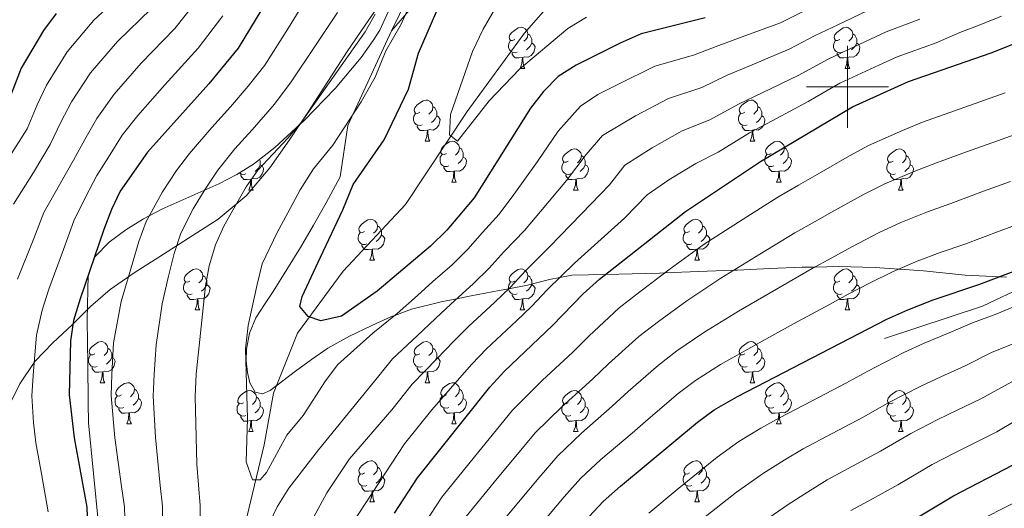
# Model space of a CAD drawing. Extents: x 619280 to 623792, y 787127 to 790181.
# Drawn here: x 620798 to 621038, y 788397 to 788516 of the extents above; entities that cross this region are included whole.
import ezdxf

# ---------------------------------------------------------------- set-up
doc = ezdxf.new("R2010")
doc.units = 0
doc.header["$MEASUREMENT"] = 0
doc.linetypes.add('DGN Style 3', pattern=[54.532156, 38.95154, -15.580616])
for name, color, linetype in [('Nivel 11', 7, 'Continuous'), ('Nivel 21', 7, 'Continuous'), ('Nivel 35', 7, 'Continuous'), ('Nivel 36', 7, 'Continuous'), ('Nivel 4', 7, 'Continuous'), ('Nivel 5', 7, 'Continuous'), ('Nivel 61', 7, 'Continuous'), ('Nivel 63', 7, 'Continuous')]:
    doc.layers.add(name, color=color, linetype=linetype)
doc.linetypes.add('5zonar', pattern='A,-5,[1,dgnlstyle.shx,S=0.08,R=0,X=0,Y=0],-5', length=10)

msp = doc.modelspace()

# ---------------------------------------------------------------- linework, layer by layer
at = {"layer": 'Nivel 11', "color": 142, "linetype": 'DGN Style 3', "lineweight": 13}
for points in [[(620816.567, 788317.38, 291.221), (620823.373, 788321.461, 290.459), (620836.156, 788335.626, 289.648), (620841.561, 788355.57, 287.418), (620846.591, 788373.279, 283.363), (620853.393, 788394.865, 282.755), (620857.612, 788412.562, 278.7), (620859.873, 788425.164, 277.281), (620865.756, 788439.843, 275.051), (620876.903, 788455, 273.835), (620892.092, 788471.225, 271.402), (620907.191, 788493.938, 268.766), (620921.125, 788512.985, 267.55), (620932.902, 788526.527, 265.319)], [(621009.073, 788438.502, 327.179), (621032.977, 788446.431, 327.135), (621051.909, 788455.422, 326.56), (621077.503, 788466.167, 326.56), (621081.915, 788468.57, 326.375), (621086.026, 788471.391, 325.824), (621089.896, 788474.434, 324.742), (621092.704, 788476.77, 323.467), (621096.15, 788479.836, 321.193), (621099.094, 788483.051, 318.613)]]:
    msp.add_polyline3d(points, dxfattribs=at)
at = {"layer": 'Nivel 21', "color": 19, "linetype": 'DGN Style 3', "lineweight": 0}
for points in [[(620888.724, 788513.663, 279.567), (620907.414, 788535.454, 277.075), (620910.27, 788539.378, 277.266), (620913.832, 788542.618, 276.821), (620917.795, 788545.482, 276.351), (620925.437, 788552.476, 276.469), (620933.198, 788559.346, 276.66), (620938.7, 788563.044, 276.202), (620944.263, 788566.657, 275.759), (620948.274, 788569.907, 276.222), (620952.29, 788573.15, 276.696)], [(620795.062, 788421.509, 309.599), (620798.013, 788427.42, 308.372), (620801.602, 788432.925, 306.675), (620806.068, 788437.503, 304.067), (620810.731, 788441.851, 301.289), (620815.231, 788446.338, 298.218), (620819.992, 788450.525, 296), (620825.91, 788454.534, 293.54), (620831.939, 788458.359, 290.625), (620839.175, 788462.985, 287.081), (620846.404, 788467.637, 284.854), (620853.271, 788473.323, 284.216), (620859.031, 788480.18, 284.315), (620863.835, 788487.004, 284.688), (620868.457, 788493.934, 285.174), (620873.158, 788501.259, 285.289), (620877.866, 788508.576, 284.885), (620882.268, 788515.003, 284.653), (620886.671, 788521.43, 284.586), (620891.183, 788529.858, 285.178), (620895.788, 788538.224, 285.381), (620901.431, 788546.45, 285.401), (620911.935, 788555.24, 280.45)], [(620911.935, 788555.24, 280.45), (620904.373, 788543.608, 280.05), (620896.981, 788530.554, 279.588), (620888.724, 788513.663, 279.567)], [(620888.724, 788513.663, 279.567), (620878.029, 788490.531, 279.34), (620876.172, 788477.99, 276.433), (620872.794, 788471.675, 276.232), (620869.703, 788466.19, 276.079), (620866.498, 788460.771, 275.819), (620863.177, 788455.366, 276.123), (620859.819, 788449.987, 276.538), (620857.717, 788446.793, 277.229), (620855.608, 788443.563, 277.391), (620854.075, 788439.852, 277.323), (620853.326, 788435.906, 277.191), (620853.233, 788433.061, 277.134), (620853.554, 788430.199, 276.989), (620854.099, 788427.68, 277.072), (620855.42, 788425.41, 277.864), (620857.238, 788424.987, 278.45), (620859.101, 788425.858, 278.807), (620862.168, 788428.209, 279.204), (620865.252, 788430.54, 279.583), (620869.171, 788433.386, 279.922)], [(621038.874, 788453.529, 325.337), (621037.205, 788453.609, 325), (621028.749, 788454.015, 323.382), (621018.62, 788455.061, 321.361), (621012.699, 788455.478, 320.036), (621012.545, 788455.488, 320), (621006.775, 788455.858, 318.607), (620997.871, 788456.101, 316.422), (620992.129, 788455.979, 315), (620988.964, 788455.912, 314.214), (620981.083, 788455.576, 312.244), (620973.202, 788455.242, 310.246), (620972.24, 788455.204, 310), (620963.667, 788454.867, 307.563), (620955.464, 788454.561, 305), (620954.132, 788454.511, 304.579), (620947.457, 788454.312, 302.378), (620940.997, 788454.145, 300), (620940.782, 788454.139, 299.913), (620936.776, 788454.095, 298.164), (620932.77, 788453.992, 296.31), (620929.767, 788453.411, 295), (620927.296, 788452.933, 294.002), (620921.873, 788451.507, 291.793), (620917.367, 788450.674, 290), (620915.028, 788450.242, 289.077), (620908.179, 788448.971, 286.395), (620904.615, 788448.24, 285), (620900.863, 788447.471, 283.397), (620893.608, 788445.657, 280.598), (620889.485, 788444.157, 280), (620888.672, 788443.861, 279.997), (620883.883, 788441.671, 279.979), (620878.422, 788439.091, 279.959), (620873.167, 788436.143, 279.938), (620869.171, 788433.386, 279.922)]]:
    msp.add_polyline3d(points, dxfattribs=at)
at = {"layer": 'Nivel 35', "color": 92, "linetype": '5zonar', "lineweight": 0, "ltscale": 0.5}
msp.add_polyline3d([(620817.145, 788393.217, 304.338), (620814.78, 788417.921, 302.716), (620814.682, 788422.835, 303.351), (620814.56, 788432.523, 306.778), (620814.512, 788437.366, 307.603), (620814.455, 788443.113, 307.104), (620814.693, 788454.011, 305.149), (620816.33, 788458.428, 303.921), (620819.823, 788462.076, 302.585), (620823.869, 788465.086, 301.5), (620828.158, 788467.778, 300.85), (620832.666, 788470.112, 300.622), (620846.525, 788476.307, 300.963), (620850.927, 788478.552, 300.916), (620855.057, 788481.113, 300.536), (620860.223, 788485.175, 299.121), (620867.369, 788491.727, 296.391), (620874.933, 788499.551, 295.107), (620881.3, 788507.163, 294.311), (620884.251, 788511.295, 293.978), (620885.857, 788513.783, 293.796), (620887.966, 788518.451, 293.484)], dxfattribs=at)
at = {"layer": 'Nivel 36', "color": 92, "linetype": 'Continuous', "lineweight": 0, "flags": 128}
for points in [[(620918.815, 788511.536), (620918.285, 788511.271), (620917.755, 788511.326), (620917.49, 788511.696), (620917.435, 788512.121), (620917.595, 788512.641), (620918.075, 788513.236), (620918.71, 788513.766), (620919.61, 788514.351), (620920.355, 788514.511), (620920.78, 788514.456), (620921.31, 788514.141), (620921.84, 788513.556), (620922, 788512.916), (620921.89, 788512.066), (620921.465, 788511.536), (620921.045, 788511.111)], [(620998.142, 788511.536), (620997.612, 788511.271), (620997.082, 788511.326), (620996.817, 788511.696), (620996.762, 788512.121), (620996.922, 788512.641), (620997.402, 788513.236), (620998.037, 788513.766), (620998.937, 788514.351), (620999.682, 788514.511), (621000.107, 788514.456), (621000.637, 788514.141), (621001.167, 788513.556), (621001.327, 788512.916), (621001.217, 788512.066), (621000.792, 788511.536), (621000.372, 788511.111)], [(620919.4, 788508.456), (620918.975, 788508.296), (620918.39, 788508.356), (620917.915, 788508.566), (620917.49, 788508.991), (620917.275, 788509.576), (620917.275, 788509.996), (620917.33, 788510.581), (620917.755, 788511.271)], [(620922, 788512.916), (620922.475, 788512.601), (620922.79, 788511.961), (620922.95, 788511.641), (620922.95, 788511.061), (620922.95, 788510.636), (620922.58, 788509.946), (620922.16, 788509.466), (620921.68, 788509.046)], [(620998.727, 788508.456), (620998.302, 788508.296), (620997.717, 788508.356), (620997.242, 788508.566), (620996.817, 788508.991), (620996.602, 788509.576), (620996.602, 788509.996), (620996.657, 788510.581), (620997.082, 788511.271)], [(621001.327, 788512.916), (621001.802, 788512.601), (621002.117, 788511.961), (621002.277, 788511.641), (621002.277, 788511.061), (621002.277, 788510.636), (621001.907, 788509.946), (621001.487, 788509.466), (621001.007, 788509.046)], [(620922.95, 788510.636), (620923.405, 788510.386), (620923.75, 788509.771), (620923.64, 788509.046), (620923.43, 788508.406), (620922.845, 788507.666), (620922.05, 788507.186), (620921.2, 788507.291), (620920.77, 788507.161)], [(621002.277, 788510.636), (621002.732, 788510.386), (621003.077, 788509.771), (621002.967, 788509.046), (621002.757, 788508.406), (621002.172, 788507.666), (621001.377, 788507.186), (621000.527, 788507.291), (621000.097, 788507.161)], [(620920.66, 788507.161), (620919.77, 788507.076), (620918.925, 788507.076), (620918.5, 788507.506), (620918.18, 788507.981), (620918.18, 788508.296)], [(620920.115, 788504.476), (620920.55, 788505.636), (620920.66, 788507.161), (620920.77, 788507.161), (620920.805, 788506.576), (620920.84, 788505.891), (620920.91, 788505.276), (620921.025, 788504.876), (620921.24, 788504.476)], [(620999.987, 788507.161), (620999.097, 788507.076), (620998.252, 788507.076), (620997.827, 788507.506), (620997.507, 788507.981), (620997.507, 788508.296)], [(620999.442, 788504.476), (620999.877, 788505.636), (620999.987, 788507.161), (621000.097, 788507.161), (621000.132, 788506.576), (621000.167, 788505.891), (621000.237, 788505.276), (621000.352, 788504.876), (621000.567, 788504.476)], [(620920.115, 788504.476), (620921.24, 788504.476)], [(620999.442, 788504.476), (621000.567, 788504.476)], [(620895.627, 788493.767), (620895.097, 788493.502), (620894.567, 788493.557), (620894.302, 788493.927), (620894.247, 788494.352), (620894.407, 788494.872), (620894.887, 788495.467), (620895.522, 788495.997), (620896.422, 788496.582), (620897.167, 788496.742), (620897.592, 788496.687), (620898.122, 788496.372), (620898.652, 788495.787), (620898.812, 788495.147), (620898.702, 788494.297), (620898.277, 788493.767), (620897.857, 788493.342)], [(620974.954, 788493.767), (620974.424, 788493.502), (620973.894, 788493.557), (620973.629, 788493.927), (620973.574, 788494.352), (620973.734, 788494.872), (620974.214, 788495.467), (620974.849, 788495.997), (620975.749, 788496.582), (620976.494, 788496.742), (620976.919, 788496.687), (620977.449, 788496.372), (620977.979, 788495.787), (620978.139, 788495.147), (620978.029, 788494.297), (620977.604, 788493.767), (620977.184, 788493.342)], [(620898.812, 788495.147), (620899.287, 788494.832), (620899.602, 788494.192), (620899.762, 788493.872), (620899.762, 788493.292), (620899.762, 788492.867), (620899.392, 788492.177), (620898.972, 788491.697), (620898.492, 788491.277)], [(620978.139, 788495.147), (620978.614, 788494.832), (620978.929, 788494.192), (620979.089, 788493.872), (620979.089, 788493.292), (620979.089, 788492.867), (620978.719, 788492.177), (620978.299, 788491.697), (620977.819, 788491.277)], [(620896.212, 788490.687), (620895.787, 788490.527), (620895.202, 788490.587), (620894.727, 788490.797), (620894.302, 788491.222), (620894.087, 788491.807), (620894.087, 788492.227), (620894.142, 788492.812), (620894.567, 788493.502)], [(620899.762, 788492.867), (620900.217, 788492.617), (620900.562, 788492.002), (620900.452, 788491.277), (620900.242, 788490.637), (620899.657, 788489.897), (620898.862, 788489.417), (620898.012, 788489.522), (620897.582, 788489.392)], [(620975.539, 788490.687), (620975.114, 788490.527), (620974.529, 788490.587), (620974.054, 788490.797), (620973.629, 788491.222), (620973.414, 788491.807), (620973.414, 788492.227), (620973.469, 788492.812), (620973.894, 788493.502)], [(620979.089, 788492.867), (620979.544, 788492.617), (620979.889, 788492.002), (620979.779, 788491.277), (620979.569, 788490.637), (620978.984, 788489.897), (620978.189, 788489.417), (620977.339, 788489.522), (620976.909, 788489.392)], [(620897.472, 788489.392), (620896.582, 788489.307), (620895.737, 788489.307), (620895.312, 788489.737), (620894.992, 788490.212), (620894.992, 788490.527)], [(620896.927, 788486.707), (620897.362, 788487.867), (620897.472, 788489.392), (620897.582, 788489.392), (620897.617, 788488.807), (620897.652, 788488.122), (620897.722, 788487.507), (620897.837, 788487.107), (620898.052, 788486.707)], [(620976.799, 788489.392), (620975.909, 788489.307), (620975.064, 788489.307), (620974.639, 788489.737), (620974.319, 788490.212), (620974.319, 788490.527)], [(620976.254, 788486.707), (620976.689, 788487.867), (620976.799, 788489.392), (620976.909, 788489.392), (620976.944, 788488.807), (620976.979, 788488.122), (620977.049, 788487.507), (620977.164, 788487.107), (620977.379, 788486.707)], [(620896.927, 788486.707), (620898.052, 788486.707)], [(620902.102, 788483.732), (620901.572, 788483.467), (620901.042, 788483.522), (620900.777, 788483.892), (620900.722, 788484.317), (620900.882, 788484.837), (620901.362, 788485.432), (620901.997, 788485.962), (620902.897, 788486.547), (620903.642, 788486.707), (620904.067, 788486.652), (620904.597, 788486.337), (620905.127, 788485.752), (620905.287, 788485.112), (620905.177, 788484.262), (620904.752, 788483.732), (620904.332, 788483.307)], [(620905.287, 788485.112), (620905.762, 788484.797), (620906.077, 788484.157), (620906.237, 788483.837), (620906.237, 788483.257), (620906.237, 788482.832), (620905.867, 788482.142), (620905.447, 788481.662), (620904.967, 788481.242)], [(620931.874, 788481.827), (620931.344, 788481.562), (620930.814, 788481.617), (620930.549, 788481.987), (620930.494, 788482.412), (620930.654, 788482.932), (620931.134, 788483.527), (620931.769, 788484.057), (620932.669, 788484.642), (620933.414, 788484.802), (620933.839, 788484.747), (620934.369, 788484.432), (620934.899, 788483.847), (620935.059, 788483.207), (620934.949, 788482.357), (620934.524, 788481.827), (620934.104, 788481.402)], [(620976.254, 788486.707), (620977.379, 788486.707)], [(620981.429, 788483.732), (620980.899, 788483.467), (620980.369, 788483.522), (620980.104, 788483.892), (620980.049, 788484.317), (620980.209, 788484.837), (620980.689, 788485.432), (620981.324, 788485.962), (620982.224, 788486.547), (620982.969, 788486.707), (620983.394, 788486.652), (620983.924, 788486.337), (620984.454, 788485.752), (620984.614, 788485.112), (620984.504, 788484.262), (620984.079, 788483.732), (620983.659, 788483.307)], [(620984.614, 788485.112), (620985.089, 788484.797), (620985.404, 788484.157), (620985.564, 788483.837), (620985.564, 788483.257), (620985.564, 788482.832), (620985.194, 788482.142), (620984.774, 788481.662), (620984.294, 788481.242)], [(621011.201, 788481.827), (621010.671, 788481.562), (621010.141, 788481.617), (621009.876, 788481.987), (621009.821, 788482.412), (621009.981, 788482.932), (621010.461, 788483.527), (621011.096, 788484.057), (621011.996, 788484.642), (621012.741, 788484.802), (621013.166, 788484.747), (621013.696, 788484.432), (621014.226, 788483.847), (621014.386, 788483.207), (621014.276, 788482.357), (621013.851, 788481.827), (621013.431, 788481.402)], [(620856.517, 788482.261), (620856.522, 788482.252), (620856.682, 788481.932), (620856.682, 788481.352), (620856.682, 788480.927), (620856.312, 788480.237), (620855.892, 788479.757), (620855.412, 788479.337)], [(620902.687, 788480.652), (620902.262, 788480.492), (620901.677, 788480.552), (620901.202, 788480.762), (620900.777, 788481.187), (620900.562, 788481.772), (620900.562, 788482.192), (620900.617, 788482.777), (620901.042, 788483.467)], [(620906.237, 788482.832), (620906.692, 788482.582), (620907.037, 788481.967), (620906.927, 788481.242), (620906.717, 788480.602), (620906.132, 788479.862), (620905.337, 788479.382), (620904.487, 788479.487), (620904.057, 788479.357)], [(620935.059, 788483.207), (620935.534, 788482.892), (620935.849, 788482.252), (620936.009, 788481.932), (620936.009, 788481.352), (620936.009, 788480.927), (620935.639, 788480.237), (620935.219, 788479.757), (620934.739, 788479.337)], [(620982.014, 788480.652), (620981.589, 788480.492), (620981.004, 788480.552), (620980.529, 788480.762), (620980.104, 788481.187), (620979.889, 788481.772), (620979.889, 788482.192), (620979.944, 788482.777), (620980.369, 788483.467)], [(620985.564, 788482.832), (620986.019, 788482.582), (620986.364, 788481.967), (620986.254, 788481.242), (620986.044, 788480.602), (620985.459, 788479.862), (620984.664, 788479.382), (620983.814, 788479.487), (620983.384, 788479.357)], [(621014.386, 788483.207), (621014.861, 788482.892), (621015.176, 788482.252), (621015.336, 788481.932), (621015.336, 788481.352), (621015.336, 788480.927), (621014.966, 788480.237), (621014.546, 788479.757), (621014.066, 788479.337)], [(620856.682, 788480.927), (620857.137, 788480.677), (620857.482, 788480.062), (620857.372, 788479.337), (620857.162, 788478.697), (620856.577, 788477.957), (620855.782, 788477.477), (620854.932, 788477.582), (620854.502, 788477.452)], [(620903.947, 788479.357), (620903.057, 788479.272), (620902.212, 788479.272), (620901.787, 788479.702), (620901.467, 788480.177), (620901.467, 788480.492)], [(620932.459, 788478.747), (620932.034, 788478.587), (620931.449, 788478.647), (620930.974, 788478.857), (620930.549, 788479.282), (620930.334, 788479.867), (620930.334, 788480.287), (620930.389, 788480.872), (620930.814, 788481.562)], [(620936.009, 788480.927), (620936.464, 788480.677), (620936.809, 788480.062), (620936.699, 788479.337), (620936.489, 788478.697), (620935.904, 788477.957), (620935.109, 788477.477), (620934.259, 788477.582), (620933.829, 788477.452)], [(620983.274, 788479.357), (620982.384, 788479.272), (620981.539, 788479.272), (620981.114, 788479.702), (620980.794, 788480.177), (620980.794, 788480.492)], [(621011.786, 788478.747), (621011.361, 788478.587), (621010.776, 788478.647), (621010.301, 788478.857), (621009.876, 788479.282), (621009.661, 788479.867), (621009.661, 788480.287), (621009.716, 788480.872), (621010.141, 788481.562)], [(621015.336, 788480.927), (621015.791, 788480.677), (621016.136, 788480.062), (621016.026, 788479.337), (621015.816, 788478.697), (621015.231, 788477.957), (621014.436, 788477.477), (621013.586, 788477.582), (621013.156, 788477.452)], [(620853.132, 788478.747), (620852.707, 788478.587), (620852.122, 788478.647), (620851.647, 788478.857), (620851.56, 788478.944)], [(620854.392, 788477.452), (620853.502, 788477.367), (620852.657, 788477.367), (620852.232, 788477.797), (620851.912, 788478.272), (620851.912, 788478.587)], [(620853.847, 788474.767), (620854.282, 788475.927), (620854.392, 788477.452), (620854.502, 788477.452), (620854.537, 788476.867), (620854.572, 788476.182), (620854.642, 788475.567), (620854.757, 788475.167), (620854.972, 788474.767)], [(620903.402, 788476.672), (620903.837, 788477.832), (620903.947, 788479.357), (620904.057, 788479.357), (620904.092, 788478.772), (620904.127, 788478.087), (620904.197, 788477.472), (620904.312, 788477.072), (620904.527, 788476.672)], [(620933.719, 788477.452), (620932.829, 788477.367), (620931.984, 788477.367), (620931.559, 788477.797), (620931.239, 788478.272), (620931.239, 788478.587)], [(620933.174, 788474.767), (620933.609, 788475.927), (620933.719, 788477.452), (620933.829, 788477.452), (620933.864, 788476.867), (620933.899, 788476.182), (620933.969, 788475.567), (620934.084, 788475.167), (620934.299, 788474.767)], [(620982.729, 788476.672), (620983.164, 788477.832), (620983.274, 788479.357), (620983.384, 788479.357), (620983.419, 788478.772), (620983.454, 788478.087), (620983.524, 788477.472), (620983.639, 788477.072), (620983.854, 788476.672)], [(621013.046, 788477.452), (621012.156, 788477.367), (621011.311, 788477.367), (621010.886, 788477.797), (621010.566, 788478.272), (621010.566, 788478.587)], [(621012.501, 788474.767), (621012.936, 788475.927), (621013.046, 788477.452), (621013.156, 788477.452), (621013.191, 788476.867), (621013.226, 788476.182), (621013.296, 788475.567), (621013.411, 788475.167), (621013.626, 788474.767)], [(620903.402, 788476.672), (620904.527, 788476.672)], [(620982.729, 788476.672), (620983.854, 788476.672)], [(620853.847, 788474.767), (620854.972, 788474.767)], [(620933.174, 788474.767), (620934.299, 788474.767)], [(621012.501, 788474.767), (621013.626, 788474.767)], [(620882.124, 788464.684), (620881.594, 788464.419), (620881.064, 788464.474), (620880.799, 788464.844), (620880.744, 788465.269), (620880.904, 788465.789), (620881.384, 788466.384), (620882.019, 788466.914), (620882.919, 788467.499), (620883.664, 788467.659), (620884.089, 788467.604), (620884.619, 788467.289), (620885.149, 788466.704), (620885.309, 788466.064), (620885.199, 788465.214), (620884.774, 788464.684), (620884.354, 788464.259)], [(620885.309, 788466.064), (620885.784, 788465.749), (620886.099, 788465.109), (620886.259, 788464.789), (620886.259, 788464.209), (620886.259, 788463.784), (620885.889, 788463.094), (620885.469, 788462.614), (620884.989, 788462.194)], [(620961.451, 788464.684), (620960.921, 788464.419), (620960.391, 788464.474), (620960.126, 788464.844), (620960.071, 788465.269), (620960.231, 788465.789), (620960.711, 788466.384), (620961.346, 788466.914), (620962.246, 788467.499), (620962.991, 788467.659), (620963.416, 788467.604), (620963.946, 788467.289), (620964.476, 788466.704), (620964.636, 788466.064), (620964.526, 788465.214), (620964.101, 788464.684), (620963.681, 788464.259)], [(620964.636, 788466.064), (620965.111, 788465.749), (620965.426, 788465.109), (620965.586, 788464.789), (620965.586, 788464.209), (620965.586, 788463.784), (620965.216, 788463.094), (620964.796, 788462.614), (620964.316, 788462.194)], [(620882.709, 788461.604), (620882.284, 788461.444), (620881.699, 788461.504), (620881.224, 788461.714), (620880.799, 788462.139), (620880.584, 788462.724), (620880.584, 788463.144), (620880.639, 788463.729), (620881.064, 788464.419)], [(620886.259, 788463.784), (620886.714, 788463.534), (620887.059, 788462.919), (620886.949, 788462.194), (620886.739, 788461.554), (620886.154, 788460.814), (620885.359, 788460.334), (620884.509, 788460.439), (620884.079, 788460.309)], [(620962.036, 788461.604), (620961.611, 788461.444), (620961.026, 788461.504), (620960.551, 788461.714), (620960.126, 788462.139), (620959.911, 788462.724), (620959.911, 788463.144), (620959.966, 788463.729), (620960.391, 788464.419)], [(620965.586, 788463.784), (620966.041, 788463.534), (620966.386, 788462.919), (620966.276, 788462.194), (620966.066, 788461.554), (620965.481, 788460.814), (620964.686, 788460.334), (620963.836, 788460.439), (620963.406, 788460.309)], [(620883.969, 788460.309), (620883.079, 788460.224), (620882.234, 788460.224), (620881.809, 788460.654), (620881.489, 788461.129), (620881.489, 788461.444)], [(620963.296, 788460.309), (620962.406, 788460.224), (620961.561, 788460.224), (620961.136, 788460.654), (620960.816, 788461.129), (620960.816, 788461.444)], [(620883.424, 788457.624), (620883.859, 788458.784), (620883.969, 788460.309), (620884.079, 788460.309), (620884.114, 788459.724), (620884.149, 788459.039), (620884.219, 788458.424), (620884.334, 788458.024), (620884.549, 788457.624)], [(620962.751, 788457.624), (620963.186, 788458.784), (620963.296, 788460.309), (620963.406, 788460.309), (620963.441, 788459.724), (620963.476, 788459.039), (620963.546, 788458.424), (620963.661, 788458.024), (620963.876, 788457.624)], [(620883.424, 788457.624), (620884.549, 788457.624)], [(620962.751, 788457.624), (620963.876, 788457.624)], [(620839.488, 788452.544), (620838.958, 788452.279), (620838.428, 788452.334), (620838.163, 788452.704), (620838.108, 788453.129), (620838.268, 788453.649), (620838.748, 788454.244), (620839.383, 788454.774), (620840.283, 788455.359), (620841.028, 788455.519), (620841.453, 788455.464), (620841.983, 788455.149), (620842.513, 788454.564), (620842.673, 788453.924), (620842.563, 788453.074), (620842.138, 788452.544), (620841.718, 788452.119)], [(620842.673, 788453.924), (620843.148, 788453.609), (620843.463, 788452.969), (620843.623, 788452.649), (620843.623, 788452.069), (620843.623, 788451.644), (620843.253, 788450.954), (620842.833, 788450.474), (620842.353, 788450.054)], [(620918.815, 788452.544), (620918.285, 788452.279), (620917.755, 788452.334), (620917.49, 788452.704), (620917.435, 788453.129), (620917.595, 788453.649), (620918.075, 788454.244), (620918.71, 788454.774), (620919.61, 788455.359), (620920.355, 788455.519), (620920.78, 788455.464), (620921.31, 788455.149), (620921.84, 788454.564), (620922, 788453.924), (620921.89, 788453.074), (620921.465, 788452.544), (620921.045, 788452.119)], [(620922, 788453.924), (620922.475, 788453.609), (620922.79, 788452.969), (620922.95, 788452.649), (620922.95, 788452.069), (620922.95, 788451.644), (620922.58, 788450.954), (620922.16, 788450.474), (620921.68, 788450.054)], [(620998.142, 788452.544), (620997.612, 788452.279), (620997.082, 788452.334), (620996.817, 788452.704), (620996.762, 788453.129), (620996.922, 788453.649), (620997.402, 788454.244), (620998.037, 788454.774), (620998.937, 788455.359), (620999.682, 788455.519), (621000.107, 788455.464), (621000.637, 788455.149), (621001.167, 788454.564), (621001.327, 788453.924), (621001.217, 788453.074), (621000.792, 788452.544), (621000.372, 788452.119)], [(621001.327, 788453.924), (621001.802, 788453.609), (621002.117, 788452.969), (621002.277, 788452.649), (621002.277, 788452.069), (621002.277, 788451.644), (621001.907, 788450.954), (621001.487, 788450.474), (621001.007, 788450.054)], [(620840.073, 788449.464), (620839.648, 788449.304), (620839.063, 788449.364), (620838.588, 788449.574), (620838.163, 788449.999), (620837.948, 788450.584), (620837.948, 788451.004), (620838.003, 788451.589), (620838.428, 788452.279)], [(620843.623, 788451.644), (620844.078, 788451.394), (620844.423, 788450.779), (620844.313, 788450.054), (620844.103, 788449.414), (620843.518, 788448.674), (620842.723, 788448.194), (620841.873, 788448.299), (620841.443, 788448.169)], [(620919.4, 788449.464), (620918.975, 788449.304), (620918.39, 788449.364), (620917.915, 788449.574), (620917.49, 788449.999), (620917.275, 788450.584), (620917.275, 788451.004), (620917.33, 788451.589), (620917.755, 788452.279)], [(620922.95, 788451.644), (620923.405, 788451.394), (620923.75, 788450.779), (620923.64, 788450.054), (620923.43, 788449.414), (620922.845, 788448.674), (620922.05, 788448.194), (620921.2, 788448.299), (620920.77, 788448.169)], [(620998.727, 788449.464), (620998.302, 788449.304), (620997.717, 788449.364), (620997.242, 788449.574), (620996.817, 788449.999), (620996.602, 788450.584), (620996.602, 788451.004), (620996.657, 788451.589), (620997.082, 788452.279)], [(621002.277, 788451.644), (621002.732, 788451.394), (621003.077, 788450.779), (621002.967, 788450.054), (621002.757, 788449.414), (621002.172, 788448.674), (621001.377, 788448.194), (621000.527, 788448.299), (621000.097, 788448.169)], [(620841.333, 788448.169), (620840.443, 788448.084), (620839.598, 788448.084), (620839.173, 788448.514), (620838.853, 788448.989), (620838.853, 788449.304)], [(620920.66, 788448.169), (620919.77, 788448.084), (620918.925, 788448.084), (620918.5, 788448.514), (620918.18, 788448.989), (620918.18, 788449.304)], [(620999.987, 788448.169), (620999.097, 788448.084), (620998.252, 788448.084), (620997.827, 788448.514), (620997.507, 788448.989), (620997.507, 788449.304)], [(620840.788, 788445.484), (620841.223, 788446.644), (620841.333, 788448.169), (620841.443, 788448.169), (620841.478, 788447.584), (620841.513, 788446.899), (620841.583, 788446.284), (620841.698, 788445.884), (620841.913, 788445.484)], [(620920.115, 788445.484), (620920.55, 788446.644), (620920.66, 788448.169), (620920.77, 788448.169), (620920.805, 788447.584), (620920.84, 788446.899), (620920.91, 788446.284), (620921.025, 788445.884), (620921.24, 788445.484)], [(620999.442, 788445.484), (620999.877, 788446.644), (620999.987, 788448.169), (621000.097, 788448.169), (621000.132, 788447.584), (621000.167, 788446.899), (621000.237, 788446.284), (621000.352, 788445.884), (621000.567, 788445.484)], [(620840.788, 788445.484), (620841.913, 788445.484)], [(620920.115, 788445.484), (620921.24, 788445.484)], [(620999.442, 788445.484), (621000.567, 788445.484)], [(620816.3, 788434.775), (620815.77, 788434.51), (620815.24, 788434.565), (620814.975, 788434.935), (620814.92, 788435.36), (620815.08, 788435.88), (620815.56, 788436.475), (620816.195, 788437.005), (620817.095, 788437.59), (620817.84, 788437.75), (620818.265, 788437.695), (620818.795, 788437.38), (620819.325, 788436.795), (620819.485, 788436.155), (620819.375, 788435.305), (620818.95, 788434.775), (620818.53, 788434.35)], [(620895.627, 788434.775), (620895.097, 788434.51), (620894.567, 788434.565), (620894.302, 788434.935), (620894.247, 788435.36), (620894.407, 788435.88), (620894.887, 788436.475), (620895.522, 788437.005), (620896.422, 788437.59), (620897.167, 788437.75), (620897.592, 788437.695), (620898.122, 788437.38), (620898.652, 788436.795), (620898.812, 788436.155), (620898.702, 788435.305), (620898.277, 788434.775), (620897.857, 788434.35)], [(620974.954, 788434.775), (620974.424, 788434.51), (620973.894, 788434.565), (620973.629, 788434.935), (620973.574, 788435.36), (620973.734, 788435.88), (620974.214, 788436.475), (620974.849, 788437.005), (620975.749, 788437.59), (620976.494, 788437.75), (620976.919, 788437.695), (620977.449, 788437.38), (620977.979, 788436.795), (620978.139, 788436.155), (620978.029, 788435.305), (620977.604, 788434.775), (620977.184, 788434.35)], [(620816.885, 788431.695), (620816.46, 788431.535), (620815.875, 788431.595), (620815.4, 788431.805), (620814.975, 788432.23), (620814.76, 788432.815), (620814.76, 788433.235), (620814.815, 788433.82), (620815.24, 788434.51)], [(620819.485, 788436.155), (620819.96, 788435.84), (620820.275, 788435.2), (620820.435, 788434.88), (620820.435, 788434.3), (620820.435, 788433.875), (620820.065, 788433.185), (620819.645, 788432.705), (620819.165, 788432.285)], [(620896.212, 788431.695), (620895.787, 788431.535), (620895.202, 788431.595), (620894.727, 788431.805), (620894.302, 788432.23), (620894.087, 788432.815), (620894.087, 788433.235), (620894.142, 788433.82), (620894.567, 788434.51)], [(620898.812, 788436.155), (620899.287, 788435.84), (620899.602, 788435.2), (620899.762, 788434.88), (620899.762, 788434.3), (620899.762, 788433.875), (620899.392, 788433.185), (620898.972, 788432.705), (620898.492, 788432.285)], [(620975.539, 788431.695), (620975.114, 788431.535), (620974.529, 788431.595), (620974.054, 788431.805), (620973.629, 788432.23), (620973.414, 788432.815), (620973.414, 788433.235), (620973.469, 788433.82), (620973.894, 788434.51)], [(620978.139, 788436.155), (620978.614, 788435.84), (620978.929, 788435.2), (620979.089, 788434.88), (620979.089, 788434.3), (620979.089, 788433.875), (620978.719, 788433.185), (620978.299, 788432.705), (620977.819, 788432.285)], [(620820.435, 788433.875), (620820.89, 788433.625), (620821.235, 788433.01), (620821.125, 788432.285), (620820.915, 788431.645), (620820.33, 788430.905), (620819.535, 788430.425), (620818.685, 788430.53), (620818.255, 788430.4)], [(620899.762, 788433.875), (620900.217, 788433.625), (620900.562, 788433.01), (620900.452, 788432.285), (620900.242, 788431.645), (620899.657, 788430.905), (620898.862, 788430.425), (620898.012, 788430.53), (620897.582, 788430.4)], [(620979.089, 788433.875), (620979.544, 788433.625), (620979.889, 788433.01), (620979.779, 788432.285), (620979.569, 788431.645), (620978.984, 788430.905), (620978.189, 788430.425), (620977.339, 788430.53), (620976.909, 788430.4)], [(620818.145, 788430.4), (620817.255, 788430.315), (620816.41, 788430.315), (620815.985, 788430.745), (620815.665, 788431.22), (620815.665, 788431.535)], [(620817.6, 788427.715), (620818.035, 788428.875), (620818.145, 788430.4), (620818.255, 788430.4), (620818.29, 788429.815), (620818.325, 788429.13), (620818.395, 788428.515), (620818.51, 788428.115), (620818.725, 788427.715)], [(620897.472, 788430.4), (620896.582, 788430.315), (620895.737, 788430.315), (620895.312, 788430.745), (620894.992, 788431.22), (620894.992, 788431.535)], [(620896.927, 788427.715), (620897.362, 788428.875), (620897.472, 788430.4), (620897.582, 788430.4), (620897.617, 788429.815), (620897.652, 788429.13), (620897.722, 788428.515), (620897.837, 788428.115), (620898.052, 788427.715)], [(620976.799, 788430.4), (620975.909, 788430.315), (620975.064, 788430.315), (620974.639, 788430.745), (620974.319, 788431.22), (620974.319, 788431.535)], [(620976.254, 788427.715), (620976.689, 788428.875), (620976.799, 788430.4), (620976.909, 788430.4), (620976.944, 788429.815), (620976.979, 788429.13), (620977.049, 788428.515), (620977.164, 788428.115), (620977.379, 788427.715)], [(620817.6, 788427.715), (620818.725, 788427.715)], [(620822.775, 788424.74), (620822.245, 788424.475), (620821.715, 788424.53), (620821.45, 788424.9), (620821.395, 788425.325), (620821.555, 788425.845), (620822.035, 788426.44), (620822.67, 788426.97), (620823.57, 788427.555), (620824.315, 788427.715), (620824.74, 788427.66), (620825.27, 788427.345), (620825.8, 788426.76), (620825.96, 788426.12), (620825.85, 788425.27), (620825.425, 788424.74), (620825.005, 788424.315)], [(620896.927, 788427.715), (620898.052, 788427.715)], [(620902.102, 788424.74), (620901.572, 788424.475), (620901.042, 788424.53), (620900.777, 788424.9), (620900.722, 788425.325), (620900.882, 788425.845), (620901.362, 788426.44), (620901.997, 788426.97), (620902.897, 788427.555), (620903.642, 788427.715), (620904.067, 788427.66), (620904.597, 788427.345), (620905.127, 788426.76), (620905.287, 788426.12), (620905.177, 788425.27), (620904.752, 788424.74), (620904.332, 788424.315)], [(620976.254, 788427.715), (620977.379, 788427.715)], [(620981.429, 788424.74), (620980.899, 788424.475), (620980.369, 788424.53), (620980.104, 788424.9), (620980.049, 788425.325), (620980.209, 788425.845), (620980.689, 788426.44), (620981.324, 788426.97), (620982.224, 788427.555), (620982.969, 788427.715), (620983.394, 788427.66), (620983.924, 788427.345), (620984.454, 788426.76), (620984.614, 788426.12), (620984.504, 788425.27), (620984.079, 788424.74), (620983.659, 788424.315)], [(620823.36, 788421.66), (620822.935, 788421.5), (620822.35, 788421.56), (620821.875, 788421.77), (620821.45, 788422.195), (620821.235, 788422.78), (620821.235, 788423.2), (620821.29, 788423.785), (620821.715, 788424.475)], [(620825.96, 788426.12), (620826.435, 788425.805), (620826.75, 788425.165), (620826.91, 788424.845), (620826.91, 788424.265), (620826.91, 788423.84), (620826.54, 788423.15), (620826.12, 788422.67), (620825.64, 788422.25)], [(620852.547, 788422.835), (620852.017, 788422.57), (620851.487, 788422.625), (620851.222, 788422.995), (620851.167, 788423.42), (620851.327, 788423.94), (620851.807, 788424.535), (620852.442, 788425.065), (620853.342, 788425.65), (620854.087, 788425.81), (620854.512, 788425.755), (620855.042, 788425.44), (620855.572, 788424.855), (620855.732, 788424.215), (620855.622, 788423.365), (620855.197, 788422.835), (620854.777, 788422.41)], [(620902.687, 788421.66), (620902.262, 788421.5), (620901.677, 788421.56), (620901.202, 788421.77), (620900.777, 788422.195), (620900.562, 788422.78), (620900.562, 788423.2), (620900.617, 788423.785), (620901.042, 788424.475)], [(620905.287, 788426.12), (620905.762, 788425.805), (620906.077, 788425.165), (620906.237, 788424.845), (620906.237, 788424.265), (620906.237, 788423.84), (620905.867, 788423.15), (620905.447, 788422.67), (620904.967, 788422.25)], [(620931.874, 788422.835), (620931.344, 788422.57), (620930.814, 788422.625), (620930.549, 788422.995), (620930.494, 788423.42), (620930.654, 788423.94), (620931.134, 788424.535), (620931.769, 788425.065), (620932.669, 788425.65), (620933.414, 788425.81), (620933.839, 788425.755), (620934.369, 788425.44), (620934.899, 788424.855), (620935.059, 788424.215), (620934.949, 788423.365), (620934.524, 788422.835), (620934.104, 788422.41)], [(620982.014, 788421.66), (620981.589, 788421.5), (620981.004, 788421.56), (620980.529, 788421.77), (620980.104, 788422.195), (620979.889, 788422.78), (620979.889, 788423.2), (620979.944, 788423.785), (620980.369, 788424.475)], [(620984.614, 788426.12), (620985.089, 788425.805), (620985.404, 788425.165), (620985.564, 788424.845), (620985.564, 788424.265), (620985.564, 788423.84), (620985.194, 788423.15), (620984.774, 788422.67), (620984.294, 788422.25)], [(621011.201, 788422.835), (621010.671, 788422.57), (621010.141, 788422.625), (621009.876, 788422.995), (621009.821, 788423.42), (621009.981, 788423.94), (621010.461, 788424.535), (621011.096, 788425.065), (621011.996, 788425.65), (621012.741, 788425.81), (621013.166, 788425.755), (621013.696, 788425.44), (621014.226, 788424.855), (621014.386, 788424.215), (621014.276, 788423.365), (621013.851, 788422.835), (621013.431, 788422.41)], [(620826.91, 788423.84), (620827.365, 788423.59), (620827.71, 788422.975), (620827.6, 788422.25), (620827.39, 788421.61), (620826.805, 788420.87), (620826.01, 788420.39), (620825.16, 788420.495), (620824.73, 788420.365)], [(620853.132, 788419.755), (620852.707, 788419.595), (620852.122, 788419.655), (620851.647, 788419.865), (620851.222, 788420.29), (620851.007, 788420.875), (620851.007, 788421.295), (620851.062, 788421.88), (620851.487, 788422.57)], [(620855.732, 788424.215), (620856.207, 788423.9), (620856.522, 788423.26), (620856.682, 788422.94), (620856.682, 788422.36), (620856.682, 788421.935), (620856.312, 788421.245), (620855.892, 788420.765), (620855.412, 788420.345)], [(620906.237, 788423.84), (620906.692, 788423.59), (620907.037, 788422.975), (620906.927, 788422.25), (620906.717, 788421.61), (620906.132, 788420.87), (620905.337, 788420.39), (620904.487, 788420.495), (620904.057, 788420.365)], [(620932.459, 788419.755), (620932.034, 788419.595), (620931.449, 788419.655), (620930.974, 788419.865), (620930.549, 788420.29), (620930.334, 788420.875), (620930.334, 788421.295), (620930.389, 788421.88), (620930.814, 788422.57)], [(620935.059, 788424.215), (620935.534, 788423.9), (620935.849, 788423.26), (620936.009, 788422.94), (620936.009, 788422.36), (620936.009, 788421.935), (620935.639, 788421.245), (620935.219, 788420.765), (620934.739, 788420.345)], [(620985.564, 788423.84), (620986.019, 788423.59), (620986.364, 788422.975), (620986.254, 788422.25), (620986.044, 788421.61), (620985.459, 788420.87), (620984.664, 788420.39), (620983.814, 788420.495), (620983.384, 788420.365)], [(621011.786, 788419.755), (621011.361, 788419.595), (621010.776, 788419.655), (621010.301, 788419.865), (621009.876, 788420.29), (621009.661, 788420.875), (621009.661, 788421.295), (621009.716, 788421.88), (621010.141, 788422.57)], [(621014.386, 788424.215), (621014.861, 788423.9), (621015.176, 788423.26), (621015.336, 788422.94), (621015.336, 788422.36), (621015.336, 788421.935), (621014.966, 788421.245), (621014.546, 788420.765), (621014.066, 788420.345)], [(620824.62, 788420.365), (620823.73, 788420.28), (620822.885, 788420.28), (620822.46, 788420.71), (620822.14, 788421.185), (620822.14, 788421.5)], [(620824.075, 788417.68), (620824.51, 788418.84), (620824.62, 788420.365), (620824.73, 788420.365), (620824.765, 788419.78), (620824.8, 788419.095), (620824.87, 788418.48), (620824.985, 788418.08), (620825.2, 788417.68)], [(620856.682, 788421.935), (620857.137, 788421.685), (620857.482, 788421.07), (620857.372, 788420.345), (620857.162, 788419.705), (620856.577, 788418.965), (620855.782, 788418.485), (620854.932, 788418.59), (620854.502, 788418.46)], [(620903.947, 788420.365), (620903.057, 788420.28), (620902.212, 788420.28), (620901.787, 788420.71), (620901.467, 788421.185), (620901.467, 788421.5)], [(620903.402, 788417.68), (620903.837, 788418.84), (620903.947, 788420.365), (620904.057, 788420.365), (620904.092, 788419.78), (620904.127, 788419.095), (620904.197, 788418.48), (620904.312, 788418.08), (620904.527, 788417.68)], [(620936.009, 788421.935), (620936.464, 788421.685), (620936.809, 788421.07), (620936.699, 788420.345), (620936.489, 788419.705), (620935.904, 788418.965), (620935.109, 788418.485), (620934.259, 788418.59), (620933.829, 788418.46)], [(620983.274, 788420.365), (620982.384, 788420.28), (620981.539, 788420.28), (620981.114, 788420.71), (620980.794, 788421.185), (620980.794, 788421.5)], [(620982.729, 788417.68), (620983.164, 788418.84), (620983.274, 788420.365), (620983.384, 788420.365), (620983.419, 788419.78), (620983.454, 788419.095), (620983.524, 788418.48), (620983.639, 788418.08), (620983.854, 788417.68)], [(621015.336, 788421.935), (621015.791, 788421.685), (621016.136, 788421.07), (621016.026, 788420.345), (621015.816, 788419.705), (621015.231, 788418.965), (621014.436, 788418.485), (621013.586, 788418.59), (621013.156, 788418.46)], [(620824.075, 788417.68), (620825.2, 788417.68)], [(620854.392, 788418.46), (620853.502, 788418.375), (620852.657, 788418.375), (620852.232, 788418.805), (620851.912, 788419.28), (620851.912, 788419.595)], [(620853.847, 788415.775), (620854.282, 788416.935), (620854.392, 788418.46), (620854.502, 788418.46), (620854.537, 788417.875), (620854.572, 788417.19), (620854.642, 788416.575), (620854.757, 788416.175), (620854.972, 788415.775)], [(620903.402, 788417.68), (620904.527, 788417.68)], [(620933.719, 788418.46), (620932.829, 788418.375), (620931.984, 788418.375), (620931.559, 788418.805), (620931.239, 788419.28), (620931.239, 788419.595)], [(620933.174, 788415.775), (620933.609, 788416.935), (620933.719, 788418.46), (620933.829, 788418.46), (620933.864, 788417.875), (620933.899, 788417.19), (620933.969, 788416.575), (620934.084, 788416.175), (620934.299, 788415.775)], [(620982.729, 788417.68), (620983.854, 788417.68)], [(621013.046, 788418.46), (621012.156, 788418.375), (621011.311, 788418.375), (621010.886, 788418.805), (621010.566, 788419.28), (621010.566, 788419.595)], [(621012.501, 788415.775), (621012.936, 788416.935), (621013.046, 788418.46), (621013.156, 788418.46), (621013.191, 788417.875), (621013.226, 788417.19), (621013.296, 788416.575), (621013.411, 788416.175), (621013.626, 788415.775)], [(620853.847, 788415.775), (620854.972, 788415.775)], [(620933.174, 788415.775), (620934.299, 788415.775)], [(621012.501, 788415.775), (621013.626, 788415.775)], [(620882.124, 788405.692), (620881.594, 788405.427), (620881.064, 788405.482), (620880.799, 788405.852), (620880.744, 788406.277), (620880.904, 788406.797), (620881.384, 788407.392), (620882.019, 788407.922), (620882.919, 788408.507), (620883.664, 788408.667), (620884.089, 788408.612), (620884.619, 788408.297), (620885.149, 788407.712), (620885.309, 788407.072), (620885.199, 788406.222), (620884.774, 788405.692), (620884.354, 788405.267)], [(620961.451, 788405.692), (620960.921, 788405.427), (620960.391, 788405.482), (620960.126, 788405.852), (620960.071, 788406.277), (620960.231, 788406.797), (620960.711, 788407.392), (620961.346, 788407.922), (620962.246, 788408.507), (620962.991, 788408.667), (620963.416, 788408.612), (620963.946, 788408.297), (620964.476, 788407.712), (620964.636, 788407.072), (620964.526, 788406.222), (620964.101, 788405.692), (620963.681, 788405.267)], [(620882.709, 788402.612), (620882.284, 788402.452), (620881.699, 788402.512), (620881.224, 788402.722), (620880.799, 788403.147), (620880.584, 788403.732), (620880.584, 788404.152), (620880.639, 788404.737), (620881.064, 788405.427)], [(620885.309, 788407.072), (620885.784, 788406.757), (620886.099, 788406.117), (620886.259, 788405.797), (620886.259, 788405.217), (620886.259, 788404.792), (620885.889, 788404.102), (620885.469, 788403.622), (620884.989, 788403.202)], [(620962.036, 788402.612), (620961.611, 788402.452), (620961.026, 788402.512), (620960.551, 788402.722), (620960.126, 788403.147), (620959.911, 788403.732), (620959.911, 788404.152), (620959.966, 788404.737), (620960.391, 788405.427)], [(620964.636, 788407.072), (620965.111, 788406.757), (620965.426, 788406.117), (620965.586, 788405.797), (620965.586, 788405.217), (620965.586, 788404.792), (620965.216, 788404.102), (620964.796, 788403.622), (620964.316, 788403.202)], [(620886.259, 788404.792), (620886.714, 788404.542), (620887.059, 788403.927), (620886.949, 788403.202), (620886.739, 788402.562), (620886.154, 788401.822), (620885.359, 788401.342), (620884.509, 788401.447), (620884.079, 788401.317)], [(620965.586, 788404.792), (620966.041, 788404.542), (620966.386, 788403.927), (620966.276, 788403.202), (620966.066, 788402.562), (620965.481, 788401.822), (620964.686, 788401.342), (620963.836, 788401.447), (620963.406, 788401.317)], [(620883.969, 788401.317), (620883.079, 788401.232), (620882.234, 788401.232), (620881.809, 788401.662), (620881.489, 788402.137), (620881.489, 788402.452)], [(620883.424, 788398.632), (620883.859, 788399.792), (620883.969, 788401.317), (620884.079, 788401.317), (620884.114, 788400.732), (620884.149, 788400.047), (620884.219, 788399.432), (620884.334, 788399.032), (620884.549, 788398.632)], [(620963.296, 788401.317), (620962.406, 788401.232), (620961.561, 788401.232), (620961.136, 788401.662), (620960.816, 788402.137), (620960.816, 788402.452)], [(620962.751, 788398.632), (620963.186, 788399.792), (620963.296, 788401.317), (620963.406, 788401.317), (620963.441, 788400.732), (620963.476, 788400.047), (620963.546, 788399.432), (620963.661, 788399.032), (620963.876, 788398.632)], [(620883.424, 788398.632), (620884.549, 788398.632)], [(620962.751, 788398.632), (620963.876, 788398.632)]]:
    msp.add_lwpolyline(points, dxfattribs=at)
at = {"layer": 'Nivel 4', "color": 25, "linetype": 'Continuous', "lineweight": 30, "flags": 128}
for points, elevation in [([(620857.091, 788518.962), (620851.268, 788509.421), (620844.158, 788500.714), (620829.16, 788484.053), (620822.514, 788474.486), (620820.34, 788469.985), (620818.492, 788465.176), (620812.683, 788448.179), (620811.114, 788442.9), (620810.359, 788437.958), (620810.032, 788424.762), (620811.214, 788414.263), (620814.316, 788397.297), (620814.723, 788385.598), (620816.387, 788370.218), (620816.671, 788365.013), (620814.977, 788348.937), (620812.967, 788343.319), (620810.005, 788339.302), (620801.413, 788330.888), (620796.603, 788327.079)], 300), ([(620965.274, 788516.856), (620949.692, 788512.911), (620944.55, 788510.669), (620933.754, 788505.263), (620929.38, 788502.493), (620925.816, 788498.83), (620922.628, 788494.8), (620908.896, 788472.873), (620902.193, 788464.98), (620898.26, 788461.092), (620885.181, 788450.119), (620876.495, 788443.994), (620871.461, 788442.863), (620868.364, 788443.883), (620866.364, 788446.354), (620866.915, 788448.807), (620871.408, 788458.382), (620876.856, 788469.934), (620879.339, 788476.131), (620886.893, 788487.018), (620892.886, 788499.425), (620895.334, 788508.189), (620899.815, 788518.521)], 275), ([(620806.82, 788517.912), (620803.77, 788513.763), (620798.277, 788504.505), (620794.035, 788493.545)], 325), ([(620889.467, 788395.891), (620895.063, 788404.459), (620912.723, 788426.603), (620916.288, 788430.526), (620928.047, 788441.682), (620935.536, 788449.447), (620939.509, 788452.973), (620960.509, 788469.507), (620978.786, 788481.716), (621001.228, 788495.109), (621014.919, 788501.295), (621035.067, 788508.294), (621054.696, 788516.132)], 300), ([(620936.976, 788395.091), (620940.39, 788398.743), (620944.618, 788402.474), (620963.45, 788418.095), (620967.473, 788421.062), (620973.144, 788424.393), (621009.651, 788443.228), (621014.774, 788445.51), (621020.977, 788447.972), (621032.09, 788451.668), (621052.139, 788459.276)], 325), ([(621016.578, 788394.475), (621025.909, 788400.13), (621040.342, 788407.622)], 350)]:
    msp.add_lwpolyline(points, dxfattribs=dict(at, elevation=elevation))
at = {"layer": 'Nivel 5', "color": 25, "linetype": 'Continuous', "lineweight": 0, "flags": 128}
for points, elevation in [([(620936.295, 788517.003), (620931.79, 788514.223), (620919.97, 788504.278), (620912.541, 788496.587), (620904.849, 788486.742), (620902.885, 788488.255), (620903.112, 788493.256), (620908.484, 788508.584), (620911.056, 788514.021), (620921.554, 788532.309)], 270), ([(620824.252, 788523.886), (620816.027, 788516.291), (620809.517, 788508.564), (620804.453, 788500.414)], 320), ([(620989.055, 788518.261), (620983.673, 788515.627), (620974.337, 788512.159), (620967.976, 788509.828), (620962.434, 788507.734), (620953.016, 788505.005), (620944.165, 788500.645), (620939.105, 788498.111), (620934.82, 788495.277), (620929.418, 788489.122), (620924.386, 788481.723), (620918.568, 788473.706), (620915.018, 788468.893), (620910.94, 788464.418), (620907.363, 788460.32), (620903.491, 788456.521), (620898.8, 788452.407), (620895.023, 788449.051), (620890.065, 788444.633), (620884.169, 788439.791), (620875.604, 788432.181), (620872.612, 788428.19), (620867.135, 788419.739), (620863.188, 788414.932), (620858.183, 788405.797), (620856.667, 788403.969), (620854.753, 788403.996), (620853.204, 788408.44), (620853.539, 788418.968), (620853.041, 788435.97), (620853.76, 788441.721), (620855.909, 788451.743), (620857.106, 788456.762), (620860.84, 788464.412), (620863.378, 788469.222), (620866.451, 788474.798), (620869.659, 788479.975), (620874.407, 788485.763), (620881.337, 788496.339), (620884.69, 788502.332), (620887.358, 788508.755), (620891.042, 788515.258), (620894.836, 788523.724)], 280), ([(620841.229, 788521.007), (620835.786, 788514.236), (620827.611, 788505.746), (620821.011, 788498.166), (620816.806, 788492.233), (620813.808, 788487.092), (620811.122, 788482.109), (620807.635, 788476.057), (620803.811, 788469.27), (620801.391, 788462.95), (620797.389, 788453.036)], 310), ([(620868.756, 788522.917), (620863.558, 788514.388), (620857.751, 788505.306), (620853.755, 788500.153), (620849.431, 788495.082), (620844.812, 788490.021), (620839.409, 788483.692), (620836.197, 788479.516), (620832.838, 788474.375), (620828.804, 788467.117), (620827.059, 788462.211), (620825.058, 788455.542), (620822.725, 788447.577), (620820.822, 788437.448), (620820.45, 788429.77), (620820.274, 788424.621), (620821.148, 788414.289), (620822.809, 788402.418)], 295), ([(620830.019, 788519.061), (620821.819, 788511.018), (620815.264, 788503.365), (620810.63, 788496.324), (620808.029, 788491.342), (620805.426, 788485.921), (620801.283, 788479.094), (620796.471, 788471.317)], 315), ([(620875.513, 788518.16), (620870.026, 788509.814), (620864.235, 788501.191), (620860.19, 788495.72), (620854.705, 788489.451), (620850.429, 788484.842), (620846.313, 788479.616), (620843.235, 788474.979), (620840.31, 788470.159), (620837.269, 788464.25), (620835.627, 788459.247), (620834.199, 788453.444), (620832.767, 788446.975), (620831.285, 788436.939), (620830.746, 788429.78), (620830.516, 788424.48), (620831.082, 788414.316), (620832.202, 788402.621), (620832.783, 788397.581)], 290), ([(621006.729, 788519.433), (620997.695, 788515.145), (620992.098, 788512.473), (620985.915, 788509.216), (620976.766, 788505.334), (620970.678, 788502.8), (620964.443, 788499.841), (620956.34, 788497.1), (620948.251, 788492.86), (620940.26, 788488.061), (620936.208, 788483.445), (620931.452, 788477.122), (620925.125, 788469.563), (620921.141, 788464.913), (620916.221, 788459.775), (620912.534, 788455.66), (620908.723, 788451.951), (620903.172, 788446.937), (620899.448, 788443.439), (620894.95, 788439.148), (620888.969, 788433.562), (620885.646, 788429.395), (620870.853, 788411.299), (620863.63, 788401.983), (620860.763, 788397.439), (620853.522, 788382.291)], 285), ([(620847.55, 788517.347), (620841.553, 788509.411), (620833.403, 788500.473), (620826.758, 788492.967), (620822.983, 788488.143), (620819.587, 788482.842), (620816.818, 788478.297), (620813.987, 788473.021), (620811.151, 788467.223), (620808.654, 788460.295), (620805.036, 788450.607), (620803.444, 788445.442), (620802.081, 788439.365), (620801.352, 788430.651), (620800.889, 788424.543), (620801.306, 788418.022), (620801.888, 788413.025), (620803.365, 788405.057), (620804.872, 788396.19)], 305), ([(620842.297, 788377.21), (620842.017, 788397.723), (620841.185, 788407.809), (620840.758, 788424.34), (620841.042, 788429.791), (620843.34, 788451.346), (620844.195, 788456.283), (620845.734, 788461.383), (620847.783, 788465.943), (620850.273, 788470.442), (620853.217, 788475.54), (620856.047, 788479.663), (620863.416, 788487.453), (620866.625, 788491.288), (620882.27, 788513.404), (620884.761, 788517.74)], 285), ([(620868.152, 788392.002), (620872.919, 788400.839), (620878.497, 788409.165), (620888.785, 788421.083), (620893.769, 788427.333), (620899.835, 788433.663), (620903.873, 788437.827), (620907.544, 788441.466), (620913.955, 788447.38), (620917.705, 788451.001), (620921.502, 788455.133), (620927.263, 788460.933), (620935.1, 788468.971), (620941.937, 788476.072), (620945.7, 788480.845), (620952.337, 788485.076), (620959.664, 788489.194), (620966.452, 788491.947), (620973.381, 788495.772), (620979.195, 788498.509), (620988.156, 788502.805), (620995.141, 788506.685), (621000.399, 788509.156), (621009.459, 788513.387), (621017.675, 788516.497)], 290), ([(620879.168, 788393.423), (620891.924, 788412.771), (620898.569, 788421.104), (620904.72, 788428.178), (620908.298, 788432.215), (620911.916, 788435.996), (620919.187, 788442.81), (620922.876, 788446.341), (620926.783, 788450.49), (620933.386, 788456.953), (620938.238, 788461.277), (620945.585, 788467.92), (620951.14, 788473.629), (620956.423, 788477.291), (620962.988, 788481.289), (620968.461, 788484.054), (620976.083, 788488.744), (620981.624, 788491.684), (620990.398, 788496.394), (620998.184, 788500.897), (621007.645, 788505.253), (621012.189, 788507.341), (621021.647, 788510.754), (621027.453, 788513.213), (621032.165, 788515), (621037.615, 788517.272)], 295), ([(620804.453, 788500.414), (620802.25, 788495.592), (620799.73, 788489.733), (620794.931, 788482.13)], 320), ([(620895.505, 788391.323), (620901.011, 788399.747), (620908.958, 788409.597), (620912.584, 788414.045), (620918.256, 788421.031), (620925.557, 788428.334), (620932.9, 788435.117), (620936.884, 788439.088), (620944.297, 788445.997), (620949.33, 788449.919), (620956.75, 788455.534), (620964.813, 788461.401), (620974.559, 788467.641), (620982.989, 788473.002), (620988.092, 788475.975), (620992.607, 788478.583), (621000.502, 788483.138), (621005.177, 788485.681), (621013.433, 788489.298), (621018.353, 788491.369), (621025.005, 788493.739), (621033.497, 788496.72), (621038.481, 788498.49)], 305), ([(620906.959, 788395.035), (620914.547, 788404.32), (620918.682, 788409.306), (620923.789, 788415.459), (620930.322, 788421.869), (620937.753, 788428.552), (620941.704, 788432.328), (620949.085, 788439.021), (620953.866, 788442.705), (620960.848, 788447.749), (620969.117, 788453.295), (620978.648, 788459.121), (620987.193, 788464.288), (620992.131, 788467.091), (620996.868, 788469.744), (621004.07, 788473.731), (621009.127, 788476.254), (621016.505, 788479.361), (621021.787, 788481.444), (621029.113, 788484.108), (621036.651, 788486.787), (621041.895, 788488.686)], 310), ([(620912.907, 788390.323), (620920.136, 788399.043), (620924.78, 788404.568), (620929.323, 788409.887), (620935.087, 788415.404), (620942.607, 788421.987), (620946.523, 788425.569), (620953.873, 788432.046), (620958.401, 788435.49), (620964.947, 788439.963), (620973.421, 788445.189), (620982.738, 788450.602), (620991.396, 788455.575), (620996.17, 788458.207), (621001.129, 788460.905), (621007.638, 788464.324), (621013.077, 788466.826), (621019.577, 788469.423), (621025.221, 788471.518), (621033.222, 788474.477), (621039.805, 788476.854)], 315), ([(620925.725, 788393.766), (620930.878, 788399.829), (620934.856, 788404.315), (620939.852, 788408.939), (620947.46, 788415.422), (620951.343, 788418.809), (620958.661, 788425.07), (620962.937, 788428.276), (620969.045, 788432.178), (620977.725, 788437.083), (620986.827, 788442.082), (620995.6, 788446.861), (621000.209, 788449.323), (621005.39, 788452.066), (621011.206, 788454.917), (621017.027, 788457.399), (621022.649, 788459.486), (621028.655, 788461.593), (621037.33, 788464.846), (621042.959, 788466.921)], 320), ([(620951.552, 788395.839), (620958.445, 788401.624), (620968.19, 788409.563), (620973.504, 788413.358), (620978.857, 788416.601), (620983.404, 788419.139), (620991.387, 788423.294), (620999.604, 788427.579), (621005.025, 788430.544), (621013.79, 788435.069), (621018.776, 788437.355), (621024.85, 788439.902), (621030.528, 788442.358), (621036.496, 788444.542), (621045.72, 788448.357)], 330), ([(620964.577, 788394.39), (620972.93, 788401.031), (620979.536, 788405.654), (620984.57, 788408.809), (620989.222, 788411.593), (620996.301, 788415.318), (621003.847, 788419.303), (621010.246, 788422.94), (621017.929, 788426.91), (621022.778, 788429.2), (621028.723, 788431.832), (621035.336, 788435.167), (621040.902, 788437.416)], 335), ([(620977.67, 788392.5), (620985.567, 788397.95), (620990.283, 788401.017), (620995.039, 788404.047), (621001.214, 788407.342), (621008.091, 788411.027), (621015.467, 788415.337), (621022.068, 788418.751), (621026.78, 788421.046), (621032.596, 788423.762), (621040.143, 788427.977)], 340), ([(621012.334, 788402.751), (621020.688, 788407.733), (621026.207, 788410.592), (621030.782, 788412.891), (621036.469, 788415.692), (621044.951, 788420.786)], 345), ([(620822.809, 788402.418), (620823.549, 788397.439), (620823.866, 788386.306), (620824.931, 788374.199), (620825.271, 788353.155), (620824.606, 788348.2), (620823.185, 788343.123), (620821.28, 788337.899), (620819.38, 788333.036), (620816.842, 788328.164), (620813.783, 788324.21), (620809.793, 788321.007), (620780.862, 788306.134)], 295), ([(621000.857, 788396.501), (621006.128, 788399.366), (621012.334, 788402.751)], 345), ([(621033.817, 788394.92), (621042.751, 788399.419)], 355), ([(620832.783, 788397.581), (620832.906, 788392.013)], 290)]:
    msp.add_lwpolyline(points, dxfattribs=dict(at, elevation=elevation))
at = {"layer": 'Nivel 61', "color": 19, "linetype": 'Continuous', "lineweight": 0}
msp.add_3dface([(620180.23, 789852.78), (623562.73, 789913.46), (623604.83, 787599.83), (620221.17, 787539.18)], dxfattribs=at)
at = {"layer": 'Nivel 63', "color": 7, "linetype": 'Continuous', "lineweight": 0}
for p, q in [((621000, 788490), (621000, 788510)), ((620990, 788500), (621010, 788500))]:
    msp.add_line(p, q, dxfattribs=at)
at = {"layer": 'Nivel 63', "color": 7, "linetype": 'Continuous', "lineweight": 30}
msp.add_3dface([(619333.371, 787127.487), (619280.144, 790101.022), (623738.423, 790180.862), (623791.65, 787207.327)], dxfattribs=at)
at = {"layer": 'Nivel 63', "color": 7, "linetype": 'Continuous', "lineweight": 0}
msp.add_3dface([(619335.371, 787129.487, -0.25), (623789.65, 787209.327, -0.25), (623736.423, 790178.862, -0.25), (619282.144, 790099.022, -0.25)], dxfattribs=at)

doc.saveas('drawing.dxf')
